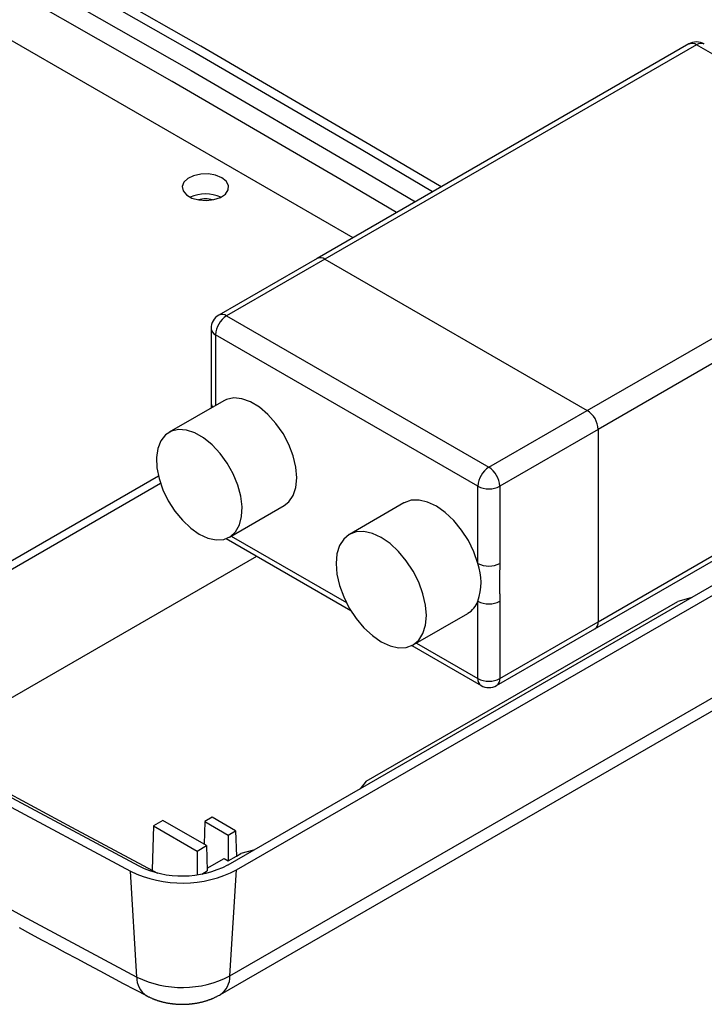
# Model space of a CAD drawing. Units: millimetres. Extents: x 0 to 841, y 0 to 594.
# Drawn here: x 356 to 378, y 378 to 409 of the extents above; entities that cross this region are included whole.
import ezdxf

# ---------------------------------------------------------------- set-up
doc = ezdxf.new("R2010")
doc.units = ezdxf.units.MM
doc.layers.add('SLD-0', color=179, linetype='Continuous')

msp = doc.modelspace()

# ---------------------------------------------------------------- linework, layer by layer
at = {"layer": 'SLD-0'}
for p, q in [((366.898, 402.442), (348.199, 413.237)), ((361.968, 408.642), (356.44, 411.8)), ((361.688, 408.48), (356.163, 411.637)), ((356.135, 411.009), (361.66, 407.852)), ((361.047, 407.498), (355.528, 410.651)), ((367.439, 405.45), (361.968, 408.642)), ((377.756, 408.711), (365.736, 401.771)), ((378.006, 408.686), (365.986, 401.746)), ((386.492, 403.787), (378.006, 408.686)), ((367.157, 405.291), (361.688, 408.48)), ((361.66, 407.852), (367.128, 404.662)), ((366.509, 404.312), (361.047, 407.498)), ((369.745, 404.086), (367.439, 405.45)), ((369.465, 403.924), (367.157, 405.291)), ((361.738, 404.449), (361.549, 404.357)), ((361.968, 404.501), (361.738, 404.449)), ((362.215, 404.507), (361.968, 404.501)), ((362.451, 404.466), (362.215, 404.507)), ((362.652, 404.383), (362.451, 404.466)), ((367.128, 404.662), (368.914, 403.606)), ((361.423, 404.234), (361.372, 404.095)), ((361.549, 404.357), (361.423, 404.234)), ((362.796, 404.267), (362.652, 404.383)), ((362.866, 404.13), (362.796, 404.267)), ((362.856, 403.988), (362.866, 404.13)), ((368.301, 403.252), (366.509, 404.312)), ((361.372, 404.095), (361.403, 403.953)), ((361.403, 403.953), (361.511, 403.825)), ((361.511, 403.825), (361.686, 403.725)), ((362.606, 403.747), (362.766, 403.855)), ((362.766, 403.855), (362.856, 403.988)), ((361.686, 403.725), (361.908, 403.662)), ((361.908, 403.662), (362.153, 403.644)), ((362.153, 403.644), (362.394, 403.674)), ((362.394, 403.674), (362.606, 403.747)), ((374.471, 396.848), (386.492, 403.787)), ((386.845, 403.175), (374.824, 396.236)), ((365.736, 401.771), (362.554, 399.934)), ((365.986, 401.746), (362.804, 399.909)), ((365.986, 401.746), (374.471, 396.848)), ((362.804, 399.909), (371.289, 395.011)), ((362.304, 399.501), (362.304, 397.1)), ((370.935, 394.399), (362.45, 399.297)), ((362.45, 399.297), (362.45, 397.014)), ((362.711, 397.165), (360.943, 396.144)), ((362.801, 397.208), (362.711, 397.165)), ((363.037, 397.256), (362.801, 397.208)), ((363.301, 397.228), (363.037, 397.256)), ((363.582, 397.125), (363.301, 397.228)), ((363.867, 396.953), (363.582, 397.125)), ((362.303, 396.94), (362.302, 396.929)), ((362.304, 396.955), (362.303, 396.952)), ((362.303, 396.952), (362.303, 396.946)), ((362.303, 396.946), (362.303, 396.94)), ((362.305, 396.969), (362.304, 396.966)), ((362.304, 396.966), (362.304, 396.963)), ((362.304, 396.963), (362.304, 396.961)), ((362.304, 396.961), (362.304, 396.958)), ((362.304, 396.958), (362.304, 396.955)), ((362.306, 396.986), (362.305, 396.984)), ((362.305, 396.984), (362.305, 396.981)), ((362.305, 396.981), (362.305, 396.978)), ((362.305, 396.978), (362.305, 396.975)), ((362.305, 396.975), (362.305, 396.972)), ((362.305, 396.972), (362.305, 396.969)), ((362.307, 397.006), (362.306, 397.003)), ((362.306, 397.003), (362.306, 397.001)), ((362.306, 397.001), (362.306, 396.998)), ((362.306, 396.998), (362.306, 396.995)), ((362.306, 396.995), (362.306, 396.992)), ((362.306, 396.992), (362.306, 396.989)), ((362.306, 396.989), (362.306, 396.986)), ((362.307, 397.099), (362.307, 397.097)), ((362.307, 397.097), (362.307, 397.095)), ((362.307, 397.095), (362.307, 397.093)), ((362.307, 397.093), (362.307, 397.092)), ((362.307, 397.092), (362.307, 397.09)), ((362.307, 397.09), (362.307, 397.089)), ((362.307, 397.089), (362.307, 397.088)), ((362.307, 397.088), (362.307, 397.087)), ((362.307, 397.087), (362.307, 397.086)), ((362.307, 397.086), (362.307, 397.085)), ((362.307, 397.085), (362.308, 397.084)), ((362.308, 397.031), (362.307, 397.029)), ((362.307, 397.029), (362.307, 397.028)), ((362.307, 397.028), (362.307, 397.027)), ((362.307, 397.027), (362.307, 397.025)), ((362.307, 397.025), (362.307, 397.023)), ((362.307, 397.023), (362.307, 397.02)), ((362.307, 397.02), (362.307, 397.017)), ((362.307, 397.017), (362.307, 397.014)), ((362.307, 397.014), (362.307, 397.012)), ((362.307, 397.012), (362.307, 397.009)), ((362.307, 397.009), (362.307, 397.006)), ((362.308, 397.084), (362.308, 397.082)), ((362.308, 397.082), (362.308, 397.081)), ((362.308, 397.081), (362.308, 397.08)), ((362.308, 397.08), (362.308, 397.079)), ((362.308, 397.079), (362.308, 397.078)), ((362.308, 397.078), (362.308, 397.077)), ((362.308, 397.077), (362.308, 397.075)), ((362.308, 397.075), (362.308, 397.074)), ((362.308, 397.074), (362.308, 397.073)), ((362.308, 397.073), (362.308, 397.072)), ((362.308, 397.072), (362.308, 397.07)), ((362.308, 397.07), (362.308, 397.069)), ((362.308, 397.069), (362.308, 397.068)), ((362.308, 397.068), (362.308, 397.067)), ((362.308, 397.067), (362.308, 397.066)), ((362.308, 397.066), (362.308, 397.064)), ((362.308, 397.064), (362.308, 397.063)), ((362.308, 397.063), (362.308, 397.062)), ((362.308, 397.062), (362.308, 397.061)), ((362.308, 397.061), (362.308, 397.059)), ((362.308, 397.059), (362.308, 397.058)), ((362.308, 397.058), (362.308, 397.057)), ((362.308, 397.057), (362.308, 397.056)), ((362.308, 397.056), (362.308, 397.054)), ((362.308, 397.054), (362.308, 397.053)), ((362.308, 397.053), (362.308, 397.052)), ((362.308, 397.052), (362.308, 397.05)), ((362.308, 397.05), (362.308, 397.049)), ((362.308, 397.049), (362.308, 397.048)), ((362.308, 397.048), (362.308, 397.047)), ((362.308, 397.047), (362.308, 397.045)), ((362.308, 397.045), (362.308, 397.044)), ((362.308, 397.044), (362.308, 397.043)), ((362.308, 397.043), (362.308, 397.041)), ((362.308, 397.041), (362.308, 397.04)), ((362.308, 397.04), (362.308, 397.039)), ((362.308, 397.039), (362.308, 397.037)), ((362.308, 397.037), (362.308, 397.036)), ((362.308, 397.036), (362.308, 397.035)), ((362.308, 397.035), (362.308, 397.033)), ((362.308, 397.033), (362.308, 397.032)), ((362.308, 397.032), (362.308, 397.031)), ((364.144, 396.717), (363.867, 396.953)), ((371.289, 395.011), (374.471, 396.848)), ((374.824, 390.009), (386.845, 396.949)), ((364.403, 396.429), (364.144, 396.717)), ((374.721, 389.78), (386.742, 396.72)), ((361.02, 396.182), (360.827, 396.059)), ((361.25, 396.234), (361.02, 396.182)), ((361.508, 396.213), (361.25, 396.234)), ((361.782, 396.12), (361.508, 396.213)), ((364.631, 396.1), (364.403, 396.429)), ((374.824, 396.236), (371.642, 394.399)), ((374.824, 396.236), (374.824, 390.009)), ((360.679, 395.87), (360.582, 395.623)), ((360.827, 396.059), (360.679, 395.87)), ((362.063, 395.958), (361.782, 396.12)), ((362.337, 395.734), (362.063, 395.958)), ((364.819, 395.744), (364.631, 396.1)), ((360.582, 395.623), (360.539, 395.327)), ((362.595, 395.458), (362.337, 395.734)), ((364.96, 395.376), (364.819, 395.744)), ((360.539, 395.327), (360.553, 394.996)), ((362.825, 395.14), (362.595, 395.458)), ((365.046, 395.013), (364.96, 395.376)), ((360.553, 394.996), (360.624, 394.642)), ((363.018, 394.794), (362.825, 395.14)), ((365.076, 394.668), (365.046, 395.013)), ((360.603, 394.72), (352.558, 390.076)), ((360.624, 394.642), (360.747, 394.28)), ((363.166, 394.434), (363.018, 394.794)), ((365.046, 394.358), (365.076, 394.668)), ((352.788, 389.943), (360.668, 394.492)), ((360.747, 394.28), (360.919, 393.925)), ((363.264, 394.074), (363.166, 394.434)), ((364.96, 394.094), (365.046, 394.358)), ((370.935, 391.899), (370.935, 394.399)), ((371.642, 394.399), (371.642, 391.899)), ((360.919, 393.925), (361.131, 393.591)), ((363.306, 393.73), (363.264, 394.074)), ((364.819, 393.889), (364.96, 394.094)), ((368.773, 393.942), (368.549, 393.862)), ((369.029, 393.949), (368.773, 393.942)), ((369.305, 393.883), (369.029, 393.949)), ((362.851, 382.139), (383.153, 393.859)), ((362.902, 392.751), (364.67, 393.771)), ((363.131, 381.978), (383.433, 393.698)), ((363.292, 393.415), (363.306, 393.73)), ((364.67, 393.771), (364.819, 393.889)), ((368.543, 393.859), (366.776, 392.838)), ((368.549, 393.862), (368.543, 393.859)), ((369.592, 393.746), (369.305, 393.883)), ((369.879, 393.544), (369.592, 393.746)), ((361.131, 393.591), (361.376, 393.293)), ((361.376, 393.293), (361.644, 393.041)), ((363.222, 393.142), (363.292, 393.415)), ((370.154, 393.285), (369.879, 393.544)), ((370.406, 392.978), (370.154, 393.285)), ((361.644, 393.041), (361.923, 392.848)), ((363.098, 392.922), (363.222, 393.142)), ((370.626, 392.636), (370.406, 392.978)), ((361.923, 392.848), (362.202, 392.719)), ((362.202, 392.719), (362.469, 392.662)), ((362.469, 392.662), (362.714, 392.677)), ((362.714, 392.677), (362.927, 392.766)), ((362.797, 392.702), (366.82, 390.379)), ((362.927, 392.766), (363.098, 392.922)), ((362.953, 392.78), (366.681, 390.628)), ((366.594, 392.687), (366.459, 392.474)), ((366.775, 392.838), (366.594, 392.687)), ((366.997, 392.92), (366.775, 392.838)), ((367.249, 392.93), (366.997, 392.92)), ((367.523, 392.868), (367.249, 392.93)), ((367.808, 392.736), (367.523, 392.868)), ((368.093, 392.539), (367.808, 392.736)), ((366.459, 392.474), (366.376, 392.205)), ((368.366, 392.285), (368.093, 392.539)), ((370.804, 392.271), (370.626, 392.636)), ((353.459, 386.176), (363.779, 392.134)), ((366.376, 392.205), (366.348, 391.893)), ((368.619, 391.983), (368.366, 392.285)), ((370.935, 391.899), (370.804, 392.271)), ((366.348, 391.893), (366.376, 391.548)), ((368.84, 391.646), (368.619, 391.983)), ((371.639, 391.705), (371.638, 391.686)), ((371.64, 391.744), (371.639, 391.725)), ((371.639, 391.725), (371.639, 391.705)), ((371.641, 391.783), (371.64, 391.764)), ((371.64, 391.764), (371.64, 391.744)), ((371.642, 391.822), (371.641, 391.803)), ((371.641, 391.803), (371.641, 391.783)), ((371.642, 391.899), (371.642, 391.88)), ((371.642, 391.88), (371.642, 391.861)), ((371.642, 391.861), (371.642, 391.841)), ((371.642, 391.841), (371.642, 391.822)), ((366.376, 391.548), (366.459, 391.183)), ((369.022, 391.286), (368.84, 391.646)), ((371.63, 391.432), (371.629, 391.412)), ((371.629, 391.412), (371.629, 391.393)), ((371.629, 391.393), (371.629, 391.374)), ((371.629, 391.374), (371.629, 391.355)), ((371.631, 391.471), (371.63, 391.451)), ((371.63, 391.451), (371.63, 391.432)), ((371.632, 391.51), (371.631, 391.49)), ((371.631, 391.49), (371.631, 391.471)), ((371.633, 391.549), (371.632, 391.529)), ((371.632, 391.529), (371.632, 391.51)), ((371.634, 391.568), (371.633, 391.549)), ((371.637, 391.666), (371.634, 391.588)), ((371.634, 391.588), (371.634, 391.568)), ((371.638, 391.686), (371.637, 391.666)), ((366.459, 391.183), (366.594, 390.814)), ((369.157, 390.916), (369.022, 391.286)), ((371.629, 391.355), (371.629, 391.335)), ((371.629, 391.335), (371.629, 391.316)), ((371.629, 391.316), (371.629, 391.297)), ((371.629, 391.297), (371.629, 391.278)), ((371.629, 391.278), (371.629, 391.259)), ((371.629, 391.259), (371.63, 391.24)), ((371.63, 391.24), (371.63, 391.221)), ((371.63, 391.221), (371.63, 391.202)), ((371.63, 391.202), (371.63, 391.183)), ((371.63, 391.183), (371.631, 391.164)), ((371.631, 391.164), (371.631, 391.145)), ((371.631, 391.145), (371.632, 391.126)), ((371.632, 391.126), (371.633, 391.088)), ((371.633, 391.088), (371.634, 391.05)), ((366.594, 390.814), (366.775, 390.454)), ((369.24, 390.552), (369.157, 390.916)), ((371.634, 391.05), (371.636, 390.975)), ((371.636, 390.975), (371.637, 390.937)), ((371.637, 390.937), (371.638, 390.9)), ((371.638, 390.9), (371.639, 390.862)), ((371.639, 390.862), (371.639, 390.843)), ((371.639, 390.843), (371.64, 390.824)), ((371.64, 390.824), (371.64, 390.805)), ((371.64, 390.805), (371.641, 390.786)), ((371.641, 390.786), (371.641, 390.748)), ((371.641, 390.748), (371.642, 390.71)), ((377.82, 390.781), (377.405, 390.669)), ((366.775, 390.454), (366.997, 390.116)), ((367.317, 384.845), (377.405, 390.669)), ((369.268, 390.207), (369.24, 390.552)), ((370.935, 388.172), (370.935, 390.672)), ((371.642, 390.71), (371.642, 390.672)), ((371.642, 390.672), (371.642, 388.172)), ((362.915, 378.546), (383.217, 390.266)), ((366.997, 390.116), (367.249, 389.815)), ((368.84, 389.262), (370.608, 390.282)), ((369.24, 389.895), (369.268, 390.207)), ((367.249, 389.815), (367.523, 389.561)), ((369.157, 389.626), (369.24, 389.895)), ((371.539, 387.944), (374.721, 389.78)), ((371.642, 388.172), (374.824, 390.009)), ((362.607, 377.944), (382.909, 389.664)), ((367.523, 389.561), (367.808, 389.364)), ((369.022, 389.413), (369.157, 389.626)), ((367.808, 389.364), (368.093, 389.232)), ((368.093, 389.232), (368.366, 389.17)), ((368.366, 389.17), (368.619, 389.18)), ((368.619, 389.18), (368.84, 389.262)), ((368.796, 389.238), (371.039, 387.944)), ((368.84, 389.262), (369.022, 389.413)), ((368.944, 389.322), (370.935, 388.172)), ((354.269, 385.16), (359.962, 382.105)), ((353.998, 384.994), (359.694, 381.937)), ((355.02, 384.859), (357.791, 383.364)), ((367.317, 384.845), (367.123, 384.605)), ((360.436, 383.402), (360.393, 381.975)), ((360.743, 383.579), (360.436, 383.402)), ((360.436, 383.402), (361.849, 382.586)), ((362.156, 382.763), (360.743, 383.579)), ((362.098, 383.545), (362.075, 382.81)), ((362.334, 383.681), (362.098, 383.545)), ((362.098, 383.545), (362.861, 383.104)), ((363.097, 383.24), (362.334, 383.681)), ((357.791, 383.364), (360.576, 381.877)), ((362.861, 383.104), (363.097, 383.24)), ((362.861, 383.104), (362.861, 382.273)), ((363.097, 383.24), (363.122, 382.424)), ((361.849, 382.586), (362.156, 382.763)), ((361.849, 382.586), (361.849, 381.818)), ((362.156, 382.763), (362.181, 381.946)), ((363.122, 382.424), (363.263, 382.505)), ((363.678, 382.617), (363.263, 382.505)), ((362.178, 382.034), (362.727, 382.35)), ((362.727, 382.35), (362.861, 382.273)), ((362.861, 382.273), (363.122, 382.424)), ((359.901, 378.51), (359.694, 381.937)), ((362, 381.842), (362.181, 381.946)), ((362.915, 378.546), (363.131, 381.978)), ((355.445, 380.896), (356.185, 380.497)), ((356.185, 380.497), (356.927, 380.099)), ((356.093, 380.111), (356.465, 379.909)), ((356.465, 379.909), (356.839, 379.708)), ((356.927, 380.099), (357.669, 379.701)), ((356.839, 379.708), (357.213, 379.508)), ((357.669, 379.701), (358.412, 379.303)), ((357.213, 379.508), (357.587, 379.307)), ((357.587, 379.307), (357.961, 379.107)), ((358.412, 379.303), (359.156, 378.906)), ((357.961, 379.107), (358.335, 378.906)), ((358.335, 378.906), (358.71, 378.706)), ((358.71, 378.706), (359.085, 378.506)), ((359.156, 378.906), (359.901, 378.51)), ((359.085, 378.506), (359.46, 378.306)), ((359.46, 378.306), (360.21, 377.907)), ((360.21, 377.907), (360.245, 377.89)), ((360.245, 377.89), (360.28, 377.873)), ((360.28, 377.873), (360.297, 377.865)), ((360.297, 377.865), (360.315, 377.857)), ((360.315, 377.857), (360.332, 377.849)), ((360.332, 377.849), (360.35, 377.84)), ((360.35, 377.84), (360.367, 377.833)), ((360.367, 377.833), (360.385, 377.825)), ((360.385, 377.825), (360.403, 377.817)), ((360.403, 377.817), (360.42, 377.809)), ((360.42, 377.809), (360.438, 377.802)), ((360.438, 377.802), (360.456, 377.795)), ((360.456, 377.795), (360.465, 377.791)), ((360.465, 377.791), (360.474, 377.788)), ((360.474, 377.788), (360.483, 377.784)), ((360.483, 377.784), (360.492, 377.781)), ((360.492, 377.781), (360.501, 377.777)), ((360.501, 377.777), (360.51, 377.774)), ((360.51, 377.774), (360.519, 377.771)), ((360.519, 377.771), (360.529, 377.767)), ((360.529, 377.767), (360.547, 377.761)), ((360.547, 377.761), (360.565, 377.755)), ((360.565, 377.755), (360.584, 377.749)), ((360.584, 377.749), (360.602, 377.743)), ((360.602, 377.743), (360.621, 377.737)), ((360.621, 377.737), (360.639, 377.731)), ((360.639, 377.731), (360.658, 377.726)), ((360.658, 377.726), (360.677, 377.721)), ((360.677, 377.721), (360.696, 377.716)), ((360.696, 377.716), (360.715, 377.711)), ((360.715, 377.711), (360.733, 377.706)), ((360.733, 377.706), (360.752, 377.701)), ((360.752, 377.701), (360.771, 377.697)), ((360.771, 377.697), (360.791, 377.692)), ((360.791, 377.692), (360.81, 377.688)), ((360.81, 377.688), (360.829, 377.684)), ((360.829, 377.684), (360.848, 377.68)), ((360.848, 377.68), (360.867, 377.676)), ((360.867, 377.676), (360.886, 377.673)), ((360.886, 377.673), (360.906, 377.669)), ((360.906, 377.669), (360.925, 377.666)), ((360.925, 377.666), (360.944, 377.663)), ((361.805, 377.662), (361.825, 377.666)), ((361.825, 377.666), (361.844, 377.669)), ((361.844, 377.669), (361.863, 377.673)), ((361.863, 377.673), (361.883, 377.676)), ((361.883, 377.676), (361.902, 377.68)), ((361.902, 377.68), (361.921, 377.684)), ((361.921, 377.684), (361.94, 377.688)), ((361.94, 377.688), (361.959, 377.692)), ((361.959, 377.692), (361.978, 377.697)), ((361.978, 377.697), (361.997, 377.701)), ((361.997, 377.701), (362.016, 377.706)), ((362.016, 377.706), (362.035, 377.711)), ((362.035, 377.711), (362.054, 377.716)), ((362.054, 377.716), (362.073, 377.721)), ((362.073, 377.721), (362.092, 377.726)), ((362.092, 377.726), (362.11, 377.731)), ((362.11, 377.731), (362.129, 377.737)), ((362.129, 377.737), (362.148, 377.743)), ((362.148, 377.743), (362.166, 377.748)), ((362.166, 377.748), (362.185, 377.754)), ((362.185, 377.754), (362.203, 377.761)), ((362.203, 377.761), (362.221, 377.767)), ((362.221, 377.767), (362.24, 377.773)), ((362.24, 377.773), (362.258, 377.78)), ((362.258, 377.78), (362.276, 377.787)), ((362.276, 377.787), (362.294, 377.794)), ((362.294, 377.794), (362.303, 377.797)), ((362.303, 377.797), (362.312, 377.801)), ((362.312, 377.801), (362.321, 377.804)), ((362.321, 377.804), (362.33, 377.808)), ((362.33, 377.808), (362.339, 377.812)), ((362.339, 377.812), (362.348, 377.816)), ((362.348, 377.816), (362.357, 377.82)), ((362.357, 377.82), (362.366, 377.823)), ((362.366, 377.823), (362.383, 377.831)), ((362.383, 377.831), (362.401, 377.839)), ((362.401, 377.839), (362.418, 377.847)), ((362.418, 377.847), (362.436, 377.856)), ((362.436, 377.856), (362.453, 377.864)), ((362.453, 377.864), (362.47, 377.873)), ((362.47, 377.873), (362.487, 377.881)), ((362.487, 377.881), (362.505, 377.89)), ((362.505, 377.89), (362.522, 377.899)), ((362.522, 377.899), (362.539, 377.908)), ((362.539, 377.908), (362.573, 377.926)), ((362.573, 377.926), (362.607, 377.944)), ((360.944, 377.663), (360.964, 377.659)), ((360.964, 377.659), (360.983, 377.657)), ((360.983, 377.657), (361.002, 377.654)), ((361.002, 377.654), (361.022, 377.651)), ((361.022, 377.651), (361.041, 377.648)), ((361.041, 377.648), (361.061, 377.646)), ((361.061, 377.646), (361.08, 377.644)), ((361.08, 377.644), (361.1, 377.642)), ((361.1, 377.642), (361.119, 377.64)), ((361.119, 377.64), (361.139, 377.638)), ((361.139, 377.638), (361.159, 377.636)), ((361.159, 377.636), (361.178, 377.635)), ((361.178, 377.635), (361.198, 377.633)), ((361.198, 377.633), (361.217, 377.632)), ((361.217, 377.632), (361.237, 377.631)), ((361.237, 377.631), (361.257, 377.63)), ((361.257, 377.63), (361.276, 377.629)), ((361.276, 377.629), (361.296, 377.628)), ((361.296, 377.628), (361.316, 377.628)), ((361.316, 377.628), (361.335, 377.628)), ((361.335, 377.628), (361.355, 377.627)), ((361.355, 377.627), (361.375, 377.627)), ((361.375, 377.627), (361.395, 377.627)), ((361.395, 377.627), (361.414, 377.628)), ((361.414, 377.628), (361.434, 377.628)), ((361.434, 377.628), (361.454, 377.628)), ((361.454, 377.628), (361.473, 377.629)), ((361.473, 377.629), (361.493, 377.63)), ((361.493, 377.63), (361.513, 377.631)), ((361.513, 377.631), (361.532, 377.632)), ((361.532, 377.632), (361.552, 377.633)), ((361.552, 377.633), (361.572, 377.634)), ((361.572, 377.634), (361.591, 377.636)), ((361.591, 377.636), (361.611, 377.638)), ((361.611, 377.638), (361.63, 377.64)), ((361.63, 377.64), (361.65, 377.642)), ((361.65, 377.642), (361.669, 377.644)), ((361.669, 377.644), (361.689, 377.646)), ((361.689, 377.646), (361.708, 377.648)), ((361.708, 377.648), (361.728, 377.651)), ((361.728, 377.651), (361.747, 377.654)), ((361.747, 377.654), (361.767, 377.656)), ((361.767, 377.656), (361.786, 377.659)), ((361.786, 377.659), (361.805, 377.662))]:
    msp.add_line(p, q, dxfattribs=at)
for centre, radius, start, end in [((378.006, 408.278), 0.5, 60.0027, 119.9973), ((377.86, 408.481), 0.251, 54.3824, 114.3071), ((378.153, 408.481), 0.251, 65.6929, 125.6176), ((362.122, 402.725), 1.137, 64.349, 115.651), ((362.122, 402.923), 0.776, 72.9436, 107.0564), ((365.839, 401.542), 0.251, 54.3824, 114.3071), ((362.804, 399.501), 0.5, 119.9973, 180), ((363.218, 399.262), 0.768, 122.6055, 177.3945), ((362.657, 399.705), 0.251, 54.3824, 114.3071), ((362.554, 399.526), 0.251, 185.6948, 245.6253), ((362.509, 397.109), 0.206, 182.2933, 224.808), ((374.057, 396.201), 0.768, 2.6055, 57.3945), ((371.703, 394.364), 0.768, 122.6055, 177.3945), ((370.875, 394.364), 0.768, 2.6055, 57.3945), ((371.289, 395.081), 0.769, 242.6097, 297.3903), ((369.122, 391.286), 1.914, 341.3028, 18.6972), ((371.289, 392.582), 0.769, 242.6097, 297.3903), ((370.216, 390.945), 0.77, 300.6341, 339.2372), ((371.289, 391.354), 0.769, 242.6097, 297.3903), ((374.587, 389.979), 0.24, 304.0564, 7.2558), ((374.579, 389.982), 0.246, 305.0133, 6.2988), ((371.173, 388.142), 0.24, 172.7442, 235.9436), ((371.289, 388.855), 0.769, 242.6097, 297.3903), ((371.289, 388.377), 0.5, 240.0027, 299.9973), ((371.397, 388.145), 0.246, 305.0133, 6.2988), ((361.372, 385.007), 3.226, 244.0896, 297.2853), ((361.371, 385.389), 3.838, 244.0896, 297.2853), ((360.591, 378.483), 0.691, 177.7713, 236.4976), ((361.372, 381.539), 3.367, 244.0896, 297.2853), ((362.207, 378.528), 0.708, 304.2212, 1.4605)]:
    msp.add_arc(centre, radius, start, end, dxfattribs=at)

doc.saveas('drawing.dxf')
